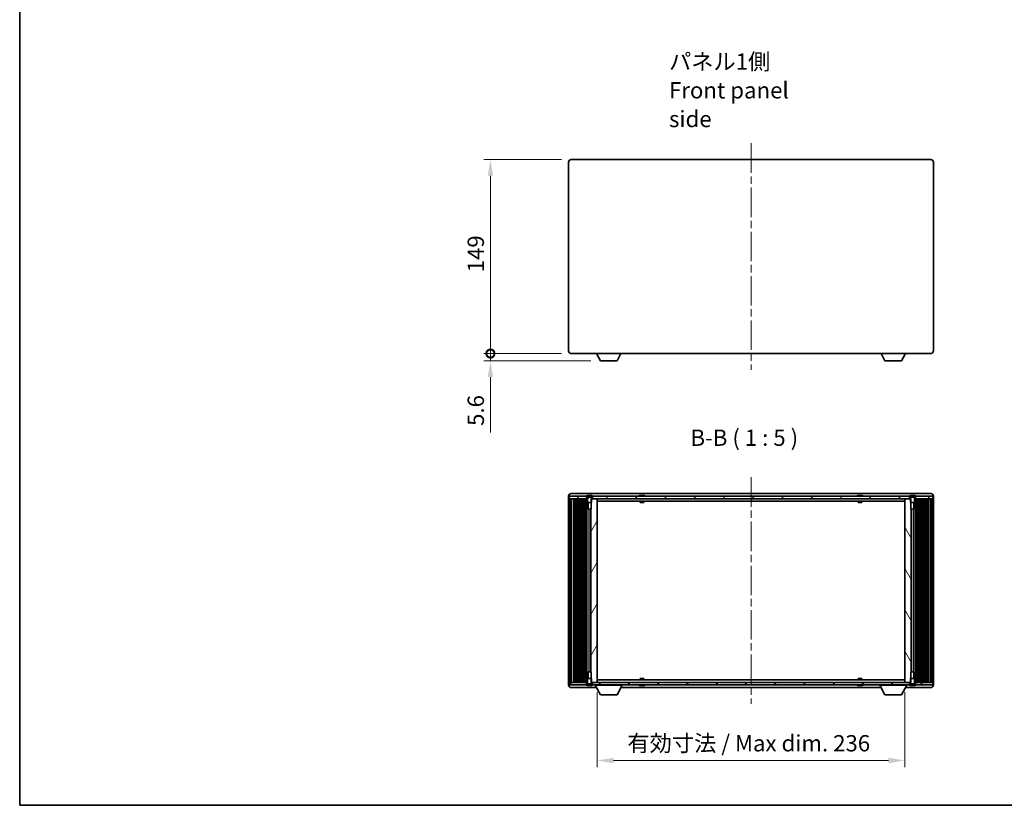
# Model space of a CAD drawing. Units: millimetres. Extents: x 0 to 9033, y -2 to 1405.
# Drawn here: x 1574 to 2330, y -2 to 603 of the extents above; entities that cross this region are included whole.
import ezdxf

# ---------------------------------------------------------------- set-up
doc = ezdxf.new("R2010")
doc.units = ezdxf.units.MM
doc.header["$LTSCALE"] = 4
doc.linetypes.add('CHAIN', pattern=[0.3543, 0.2362, -0.0295, 0.0591, -0.0295])
doc.layers.get('Defpoints').update_dxf_attribs({"lineweight": 25})
for name, color, linetype, lineweight in [('Border (ISO)', 7, 'Continuous', 35), ('Centerline (ISO)', 131, 'Continuous', 18), ('Dimension (ISO)', 7, 'Continuous', 18), ('Dimension (ISO) @ 1', 7, 'Continuous', 18), ('Hatch (ISO)', 1, 'Continuous', 18), ('Symbol (ISO)', 7, 'Continuous', 18), ('Visible (ISO)', 7, 'Continuous', 35), ('Visible Narrow (ISO)', 7, 'Continuous', 25)]:
    doc.layers.add(name, color=color, linetype=linetype, lineweight=lineweight)
doc.styles.add('Note Text (TK)', font='MS PGothic.ttf')
doc.dimstyles.new('Default - Method 1b (TK)', dxfattribs={"dimscale": 4, "dimtxt": 2.5, "dimasz": 2.5, "dimexe": 1, "dimexo": 1.5, "dimgap": 1, "dimtad": 1, "dimtoh": 1, "dimrnd": 1e-08, "dimdsep": 46, "dimtxsty": 'Note Text (TK)', "dimcen": 0.09, "dimdle": 5, "dimclrd": 100, "dimclre": 100, "dimclrt": 7, "dimadec": 1, "dimazin": 1, "dimtfac": 1, "dimtmove": 0, "dimatfit": 3, "dimfxl": 1, "dimtolj": 1, "dimlwd": -1, "dimlwe": -1, "dimarcsym": 0})

# ---------------------------------------------------------------- blocks, each defined once
blk = doc.blocks.new('図面枠 tk図枠')
at = {"layer": 'Border (ISO)'}
for p, q in [((14.5, 289), (14.5, 8)), ((14.5, 8), (405.5, 8))]:
    blk.add_line(p, q, dxfattribs=at)
blk = doc.blocks.new('_DotSmall')
at = {"color": 0, "linetype": 'ByBlock', "const_width": 0.5}
blk.add_lwpolyline([(-0.0625, 0, 1), (0.0625, 0, 1)], format="xyb", close=True, dxfattribs=at)
blk = doc.blocks.new('*D35')
at = {"layer": 'Defpoints', "color": 0}
for p in [(1935.34, 495.83), (1997.34, 495.83), (1997.34, 346.83)]:
    blk.add_point(p, dxfattribs=at)
at = {"layer": 'Dimension (ISO)', "color": 100}
for p, q in [((1989.84, 495.83), (1930.34, 495.83)), ((1935.34, 346.83), (1935.34, 483.33)), ((1989.84, 346.83), (1930.34, 346.83))]:
    blk.add_line(p, q, dxfattribs=at)
blk.add_solid([(1933.26, 483.33), (1937.42, 483.33), (1935.34, 495.83)], dxfattribs=at)
at = {"layer": 'Dimension (ISO)', "color": 100, "xscale": 12.5, "yscale": 12.5, "zscale": 12.5, "rotation": 270}
blk.add_blockref('_DotSmall', (1935.34, 346.83), dxfattribs=at)
at = {"layer": 'Dimension (ISO)', "color": 7, "insert": (1924.09, 409.2), "char_height": 12.5, "attachment_point": 4, "rotation": 90, "style": 'Note Text (TK)'}
blk.add_mtext('\\A1;149', dxfattribs=at)
blk = doc.blocks.new('*D36')
at = {"layer": 'Defpoints', "color": 0}
for p in [(1935.34, 346.83), (1997.34, 346.83), (2019.79, 341.23)]:
    blk.add_point(p, dxfattribs=at)
at = {"layer": 'Dimension (ISO)', "color": 100}
for p, q in [((1935.34, 346.83), (1935.34, 371.83)), ((1989.84, 346.83), (1930.34, 346.83)), ((2012.29, 341.23), (1930.34, 341.23)), ((1935.34, 346.83), (1935.34, 341.23)), ((1935.34, 328.73), (1935.34, 286.27))]:
    blk.add_line(p, q, dxfattribs=at)
blk.add_solid([(1933.26, 328.73), (1937.42, 328.73), (1935.34, 341.23)], dxfattribs=at)
at = {"layer": 'Dimension (ISO)', "color": 100, "xscale": 12.5, "yscale": 12.5, "zscale": 12.5, "rotation": 270}
blk.add_blockref('_DotSmall', (1935.34, 346.83), dxfattribs=at)
at = {"layer": 'Dimension (ISO)', "color": 7, "insert": (1924.09, 291.27), "char_height": 12.5, "attachment_point": 4, "rotation": 90, "style": 'Note Text (TK)'}
blk.add_mtext('\\A1;5.6', dxfattribs=at)
blk = doc.blocks.new('*D37')
at = {"layer": 'Defpoints', "color": 0}
for p in [(2017.34, 94.37), (2253.34, 94.37), (2253.34, 34.37)]:
    blk.add_point(p, dxfattribs=at)
at = {"layer": 'Dimension (ISO)', "color": 100}
for p, q in [((2017.34, 86.87), (2017.34, 29.37)), ((2253.34, 86.87), (2253.34, 29.37)), ((2029.84, 34.37), (2240.84, 34.37))]:
    blk.add_line(p, q, dxfattribs=at)
for points in [[(2029.84, 36.45), (2029.84, 32.29), (2017.34, 34.37)], [(2240.84, 36.45), (2240.84, 32.29), (2253.34, 34.37)]]:
    blk.add_solid(points, dxfattribs=at)
at = {"layer": 'Dimension (ISO)', "color": 7, "insert": (2040.49, 47.61), "char_height": 12.5, "attachment_point": 4, "style": 'Note Text (TK)'}
blk.add_mtext('\\A1;\\fＭＳ Ｐゴシック|b0|i0;\\H12.5000;有効寸法 / Max dim. 236', dxfattribs=at)

msp = doc.modelspace()

# ---------------------------------------------------------------- hatches: boundary and pattern name
at = {"layer": 'Hatch (ISO)'}
h = msp.add_hatch(dxfattribs=at)
h.set_pattern_fill('ANSI31', color=256, scale=127, style=0)
h.set_pattern_definition([(45, (1501.5, -40), (-11.22532, 11.22532), [])])
h.paths.add_polyline_path([(2013.5916, 237.3705), (2013.5916, 235.3705), (2017.3416, 235.3705), (2253.3416, 235.3705), (2257.0916, 235.3705), (2257.0916, 237.3705), (2256.5416, 237.3705), (2014.1416, 237.3705)])
h.paths.add_polyline_path([(2274.8416, 235.3705), (2274.8416, 237.3705), (2262.1416, 237.3705), (2261.5916, 237.3705), (2261.5916, 235.3705)])
h.paths.add_polyline_path([(1995.8416, 237.3705), (1995.8416, 235.3705), (2009.0916, 235.3705), (2009.0916, 237.3705), (2008.5416, 237.3705)])
h = msp.add_hatch(dxfattribs=at)
h.set_pattern_fill('ANSI31', color=256, scale=127, angle=-14.9999778, style=0)
h.set_pattern_definition([(30, (1501.5, -40), (-7.9375, 13.74815), [])])
edge = h.paths.add_edge_path()
edge.add_line((2009.8416, 232.3705), (2012.5711, 232.3705))
edge.add_line((2012.5711, 232.3705), (2012.8416, 232.3705))
edge.add_line((2012.8416, 232.3705), (2012.8416, 235.3705))
edge.add_line((2012.8416, 235.3705), (2012.8416, 235.8513))
edge.add_ellipse((2012.9416, 235.8513), major_axis=(-0.1, 0), ratio=1, start_angle=338.1985905, end_angle=360, ccw=False)
edge.add_line((2012.8488, 235.8884), (2013.4416, 237.3705))
edge.add_line((2013.4416, 237.3705), (2013.5916, 237.3705))
edge.add_line((2013.5916, 237.3705), (2014.1416, 237.3705))
edge.add_ellipse((2011.3416, 230.5182), major_axis=(2.8, 6.8523), ratio=1, start_angle=0, end_angle=9.743087)
edge.add_line((2012.9416, 237.7455), (2012.9416, 237.4705))
edge.add_ellipse((2011.9416, 237.4705), major_axis=(1, 0), ratio=1, start_angle=270, end_angle=360, ccw=False)
edge.add_line((2011.9416, 236.4705), (2010.7416, 236.4705))
edge.add_ellipse((2010.7416, 237.4705), major_axis=(0, -1), ratio=1, start_angle=270, end_angle=360, ccw=False)
edge.add_line((2009.7416, 237.4705), (2009.7416, 237.7455))
edge.add_ellipse((2011.3416, 230.5182), major_axis=(-1.6, 7.2273), ratio=1, start_angle=0, end_angle=9.743087)
edge.add_line((2008.5416, 237.3705), (2009.0916, 237.3705))
edge.add_line((2009.0916, 237.3705), (2009.2416, 237.3705))
edge.add_line((2009.2416, 237.3705), (2009.8345, 235.8884))
edge.add_ellipse((2009.7416, 235.8513), major_axis=(0.0928, 0.0371), ratio=1, start_angle=338.1985905, end_angle=360, ccw=False)
edge.add_line((2009.8416, 235.8513), (2009.8416, 232.3705))
h = msp.add_hatch(dxfattribs=at)
h.set_pattern_fill('ANSI31', color=256, scale=127, angle=14.9999778, style=0)
h.set_pattern_definition([(60, (1501.5, -40), (-13.74815, 7.9375), [])])
h.paths.add_polyline_path([(2012.4916, 102.4183), (2012.5711, 102.3705), (2012.5711, 97.3705), (2012.5711, 94.3705), (2012.8416, 94.3705), (2013.5916, 94.3705), (2017.3416, 94.3705), (2017.3416, 235.3705), (2013.5916, 235.3705), (2012.8416, 235.3705), (2012.5711, 235.3705), (2012.5711, 232.3705), (2012.5711, 227.3705), (2012.4916, 227.3227)])
h = msp.add_hatch(dxfattribs=at)
h.set_pattern_fill('ANSI31', color=256, scale=127, angle=75.0001754, style=0)
h.set_pattern_definition([(120.0002, (1501.5, -40), (-13.74813, -7.93754), [])])
h.paths.add_polyline_path([(2258.1121, 102.3705), (2258.1916, 102.4183), (2258.1916, 227.3227), (2258.1121, 227.3705), (2258.1121, 232.3705), (2258.1121, 235.3705), (2257.8416, 235.3705), (2257.0916, 235.3705), (2253.3416, 235.3705), (2253.3416, 94.3705), (2257.0916, 94.3705), (2257.8416, 94.3705), (2258.1121, 94.3705), (2258.1121, 97.3705)])
h = msp.add_hatch(dxfattribs=at)
h.set_pattern_fill('ANSI31', color=256, scale=127, angle=105.0002455, style=0)
h.set_pattern_definition([(150.0002, (1501.5, -40), (-7.93744, -13.7482), [])])
edge = h.paths.add_edge_path()
edge.add_line((2257.8416, 232.3705), (2258.1121, 232.3705))
edge.add_line((2258.1121, 232.3705), (2260.8416, 232.3705))
edge.add_line((2260.8416, 232.3705), (2260.8416, 235.8513))
edge.add_ellipse((2260.9416, 235.8513), major_axis=(-0.1, 0), ratio=1, start_angle=338.1985905, end_angle=360, ccw=False)
edge.add_line((2260.8488, 235.8884), (2261.4416, 237.3705))
edge.add_line((2261.4416, 237.3705), (2261.5916, 237.3705))
edge.add_line((2261.5916, 237.3705), (2262.1416, 237.3705))
edge.add_ellipse((2259.3416, 230.5182), major_axis=(2.8, 6.8523), ratio=1, start_angle=0, end_angle=9.743087)
edge.add_line((2260.9416, 237.7455), (2260.9416, 237.4705))
edge.add_ellipse((2259.9416, 237.4705), major_axis=(1, 0), ratio=1, start_angle=270, end_angle=360, ccw=False)
edge.add_line((2259.9416, 236.4705), (2258.7416, 236.4705))
edge.add_ellipse((2258.7416, 237.4705), major_axis=(0, -1), ratio=1, start_angle=270, end_angle=360, ccw=False)
edge.add_line((2257.7416, 237.4705), (2257.7416, 237.7455))
edge.add_ellipse((2259.3416, 230.5182), major_axis=(-1.6, 7.2273), ratio=1, start_angle=0, end_angle=9.743087)
edge.add_line((2256.5416, 237.3705), (2257.0916, 237.3705))
edge.add_line((2257.0916, 237.3705), (2257.2416, 237.3705))
edge.add_line((2257.2416, 237.3705), (2257.8345, 235.8884))
edge.add_ellipse((2257.7416, 235.8513), major_axis=(0.0928, 0.0371), ratio=1, start_angle=338.1985905, end_angle=360, ccw=False)
edge.add_line((2257.8416, 235.8513), (2257.8416, 235.3705))
edge.add_line((2257.8416, 235.3705), (2257.8416, 232.3705))
h = msp.add_hatch(dxfattribs=at)
h.set_pattern_fill('ANSI31', color=256, scale=127, angle=90.0002105, style=0)
h.set_pattern_definition([(135.0002, (1501.5, -40), (-11.22528, -11.22536), [])])
h.paths.add_polyline_path([(2013.5916, 94.3705), (2013.5916, 92.3705), (2014.1416, 92.3705), (2256.5416, 92.3705), (2257.0916, 92.3705), (2257.0916, 94.3705), (2253.3416, 94.3705), (2017.3416, 94.3705)])
h.paths.add_polyline_path([(2274.8416, 92.3705), (2274.8416, 94.3705), (2261.5916, 94.3705), (2261.5916, 92.3705), (2262.1416, 92.3705)])
h.paths.add_polyline_path([(1995.8416, 94.3705), (1995.8416, 92.3705), (2008.5416, 92.3705), (2009.0916, 92.3705), (2009.0916, 94.3705)])

# ---------------------------------------------------------------- linework, layer by layer
at = {"layer": 'Centerline (ISO)', "linetype": 'CHAIN', "ltscale": 23.990969}
for p, q in [((2135.3416, 508.3312), (2135.3416, 334.3312)), ((2135.3416, 251.8705), (2135.3416, 77.8705))]:
    msp.add_line(p, q, dxfattribs=at)
at = {"layer": 'Visible (ISO)'}
for p, q in [((1995.3416, 348.8312), (1995.3416, 493.8312)), ((1997.3416, 495.8312), (2273.3416, 495.8312)), ((2275.3416, 493.8312), (2275.3416, 348.8312)), ((2273.3416, 346.8312), (1997.3416, 346.8312)), ((2016.8413, 346.8312), (2019.7876, 341.2312)), ((2019.7876, 341.2312), (2032.4957, 341.2312)), ((2035.442, 346.8312), (2032.4957, 341.2312)), ((2235.2413, 346.8312), (2238.1876, 341.2312)), ((2238.1876, 341.2312), (2250.8957, 341.2312)), ((2253.842, 346.8312), (2250.8957, 341.2312)), ((1995.3416, 92.3705), (1995.3416, 237.3705)), ((1995.8416, 237.3705), (1995.8416, 235.3705)), ((2009.0916, 237.3705), (1995.8416, 237.3705)), ((1995.8416, 235.3705), (2009.0916, 235.3705)), ((1996.3416, 235.3705), (1996.3416, 94.3705)), ((1997.3416, 239.3705), (2273.3416, 239.3705)), ((2008.5416, 237.3705), (2009.2416, 237.3705)), ((2009.0916, 235.3705), (2009.0916, 237.3705)), ((2009.4564, 235.3705), (2009.0916, 235.3705)), ((2009.2416, 237.3705), (2009.8345, 235.8884)), ((2009.2416, 235.3705), (2009.2416, 94.3705)), ((2009.8416, 235.3705), (2009.4564, 235.3705)), ((2009.7416, 237.4705), (2009.7416, 237.7455)), ((2009.8416, 235.8513), (2009.8416, 232.3705)), ((2011.9416, 236.4705), (2010.7416, 236.4705)), ((2010.9666, 237.859), (2010.9666, 236.5091)), ((2011.7166, 237.859), (2011.7166, 236.5091)), ((2017.3416, 235.3705), (2012.5711, 235.3705)), ((2012.5711, 235.3705), (2012.5711, 227.3705)), ((2012.8416, 232.3705), (2012.8416, 235.8513)), ((2012.8488, 235.8884), (2013.4416, 237.3705)), ((2012.9416, 237.7455), (2012.9416, 237.4705)), ((2013.4416, 237.3705), (2014.1416, 237.3705)), ((2013.5916, 237.3705), (2013.5916, 235.3705)), ((2257.0916, 237.3705), (2013.5916, 237.3705)), ((2013.5916, 235.3705), (2257.0916, 235.3705)), ((2017.3416, 94.3705), (2017.3416, 235.3705)), ((2050.0416, 237.7455), (2050.0416, 237.7358)), ((2051.2666, 237.859), (2051.2666, 237.7358)), ((2052.0166, 237.7358), (2052.0166, 237.859)), ((2053.2416, 237.7358), (2053.2416, 237.7455)), ((2217.4416, 237.7455), (2217.4416, 237.7358)), ((2218.6666, 237.859), (2218.6666, 237.7358)), ((2219.4166, 237.7358), (2219.4166, 237.859)), ((2220.6416, 237.7358), (2220.6416, 237.7455)), ((2258.1121, 235.3705), (2253.3416, 235.3705)), ((2253.3416, 235.3705), (2253.3416, 94.3705)), ((2256.5416, 237.3705), (2257.2416, 237.3705)), ((2257.0916, 235.3705), (2257.0916, 237.3705)), ((2257.2416, 237.3705), (2257.8345, 235.8884)), ((2257.7416, 237.4705), (2257.7416, 237.7455)), ((2257.8416, 235.8513), (2257.8416, 232.3705)), ((2258.1121, 227.3705), (2258.1121, 235.3705)), ((2259.9416, 236.4705), (2258.7416, 236.4705)), ((2258.9666, 237.859), (2258.9666, 236.5091)), ((2259.7166, 237.859), (2259.7166, 236.5091)), ((2260.8416, 232.3705), (2260.8416, 235.8513)), ((2261.2269, 235.3705), (2260.8416, 235.3705)), ((2260.8488, 235.8884), (2261.4416, 237.3705)), ((2260.9416, 237.7455), (2260.9416, 237.4705)), ((2261.5916, 235.3705), (2261.2269, 235.3705)), ((2261.4416, 237.3705), (2262.1416, 237.3705)), ((2261.4416, 235.3705), (2261.4416, 94.3705)), ((2274.8416, 237.3705), (2261.5916, 237.3705)), ((2261.5916, 237.3705), (2261.5916, 235.3705)), ((2261.5916, 235.3705), (2274.8416, 235.3705)), ((2274.3416, 235.3705), (2274.3416, 94.3705)), ((2274.8416, 235.3705), (2274.8416, 237.3705)), ((2275.3416, 237.3705), (2275.3416, 92.3705)), ((2009.8416, 232.3705), (2012.8416, 232.3705)), ((2010.4787, 227.3705), (2010.4787, 232.3705)), ((2012.5711, 227.3705), (2010.4787, 227.3705)), ((2012.4916, 227.3227), (2010.7533, 227.3227)), ((2012.5711, 227.3705), (2012.4916, 227.3227)), ((2012.4916, 227.3227), (2012.4916, 102.4183)), ((2253.3416, 233.3705), (2017.3416, 233.3705)), ((2050.1416, 232.3705), (2050.1416, 233.3705)), ((2053.1416, 232.3705), (2050.1416, 232.3705)), ((2053.1416, 232.3705), (2053.1416, 233.3705)), ((2217.5416, 232.3705), (2217.5416, 233.3705)), ((2220.5416, 232.3705), (2217.5416, 232.3705)), ((2220.5416, 232.3705), (2220.5416, 233.3705)), ((2257.8416, 232.3705), (2260.8416, 232.3705)), ((2258.1916, 227.3227), (2258.1121, 227.3705)), ((2260.2046, 227.3705), (2258.1121, 227.3705)), ((2258.1916, 102.4183), (2258.1916, 227.3227)), ((2259.93, 227.3227), (2258.1916, 227.3227)), ((2260.2046, 232.3705), (2260.2046, 227.3705)), ((2010.4787, 102.3705), (2012.5711, 102.3705)), ((2010.4787, 97.3705), (2010.4787, 102.3705)), ((2010.7533, 102.4183), (2012.4916, 102.4183)), ((2012.4916, 102.4183), (2012.5711, 102.3705)), ((2012.5711, 102.3705), (2012.5711, 94.3705)), ((2258.1121, 102.3705), (2258.1916, 102.4183)), ((2258.1121, 94.3705), (2258.1121, 102.3705)), ((2258.1121, 102.3705), (2260.2046, 102.3705)), ((2258.1916, 102.4183), (2259.93, 102.4183)), ((2260.2046, 102.3705), (2260.2046, 97.3705)), ((1995.8416, 94.3705), (1995.8416, 92.3705)), ((2009.0916, 94.3705), (1995.8416, 94.3705)), ((1995.8416, 92.3705), (2009.0916, 92.3705)), ((2009.2416, 92.3705), (2008.5416, 92.3705)), ((2009.0916, 92.3705), (2009.0916, 94.3705)), ((2009.0916, 94.3705), (2009.4564, 94.3705)), ((2009.8345, 93.8526), (2009.2416, 92.3705)), ((2009.4564, 94.3705), (2009.8416, 94.3705)), ((2009.7416, 91.9955), (2009.7416, 92.2705)), ((2012.8416, 97.3705), (2009.8416, 97.3705)), ((2009.8416, 97.3705), (2009.8416, 93.8898)), ((2010.7416, 93.2705), (2011.9416, 93.2705)), ((2010.9666, 91.882), (2010.9666, 93.232)), ((2011.7166, 91.882), (2011.7166, 93.232)), ((2012.5711, 94.3705), (2017.3416, 94.3705)), ((2012.8416, 93.8898), (2012.8416, 97.3705)), ((2013.4416, 92.3705), (2012.8488, 93.8526)), ((2012.9416, 92.2705), (2012.9416, 91.9955)), ((2014.1416, 92.3705), (2013.4416, 92.3705)), ((2013.5916, 94.3705), (2013.5916, 92.3705)), ((2257.0916, 94.3705), (2013.5916, 94.3705)), ((2013.5916, 92.3705), (2257.0916, 92.3705)), ((2015.8416, 92.2705), (2015.8416, 92.3705)), ((2015.8416, 92.2705), (2036.4416, 92.2705)), ((2015.8416, 92.2705), (2019.7876, 84.7705)), ((2017.3416, 96.3705), (2253.3416, 96.3705)), ((2036.4416, 92.2705), (2032.4957, 84.7705)), ((2036.4416, 92.2705), (2036.4416, 92.3705)), ((2050.0416, 92.0052), (2050.0416, 91.9955)), ((2050.1416, 97.3705), (2053.1416, 97.3705)), ((2050.1416, 97.3705), (2050.1416, 96.3705)), ((2051.2666, 92.0052), (2051.2666, 91.882)), ((2052.0166, 91.882), (2052.0166, 92.0052)), ((2053.1416, 97.3705), (2053.1416, 96.3705)), ((2053.2416, 91.9955), (2053.2416, 92.0052)), ((2217.4416, 92.0052), (2217.4416, 91.9955)), ((2217.5416, 97.3705), (2220.5416, 97.3705)), ((2217.5416, 97.3705), (2217.5416, 96.3705)), ((2218.6666, 92.0052), (2218.6666, 91.882)), ((2219.4166, 91.882), (2219.4166, 92.0052)), ((2220.5416, 97.3705), (2220.5416, 96.3705)), ((2220.6416, 91.9955), (2220.6416, 92.0052)), ((2234.2416, 92.2705), (2234.2416, 92.3705)), ((2234.2416, 92.2705), (2254.8416, 92.2705)), ((2234.2416, 92.2705), (2238.1876, 84.7705)), ((2254.8416, 92.2705), (2250.8957, 84.7705)), ((2253.3416, 94.3705), (2258.1121, 94.3705)), ((2254.8416, 92.2705), (2254.8416, 92.3705)), ((2257.2416, 92.3705), (2256.5416, 92.3705)), ((2257.0916, 92.3705), (2257.0916, 94.3705)), ((2257.8345, 93.8526), (2257.2416, 92.3705)), ((2257.7416, 91.9955), (2257.7416, 92.2705)), ((2260.8416, 97.3705), (2257.8416, 97.3705)), ((2257.8416, 97.3705), (2257.8416, 93.8898)), ((2258.7416, 93.2705), (2259.9416, 93.2705)), ((2258.9666, 91.882), (2258.9666, 93.232)), ((2259.7166, 91.882), (2259.7166, 93.232)), ((2260.8416, 93.8898), (2260.8416, 97.3705)), ((2260.8416, 94.3705), (2261.2269, 94.3705)), ((2261.4416, 92.3705), (2260.8488, 93.8526)), ((2260.9416, 92.2705), (2260.9416, 91.9955)), ((2261.2269, 94.3705), (2261.5916, 94.3705)), ((2262.1416, 92.3705), (2261.4416, 92.3705)), ((2274.8416, 94.3705), (2261.5916, 94.3705)), ((2261.5916, 94.3705), (2261.5916, 92.3705)), ((2261.5916, 92.3705), (2274.8416, 92.3705)), ((2274.8416, 92.3705), (2274.8416, 94.3705)), ((2016.8413, 90.3705), (1997.3416, 90.3705)), ((2019.7876, 84.7705), (2032.4957, 84.7705)), ((2235.2413, 90.3705), (2035.442, 90.3705)), ((2238.1876, 84.7705), (2250.8957, 84.7705)), ((2273.3416, 90.3705), (2253.842, 90.3705))]:
    msp.add_line(p, q, dxfattribs=at)
for centre, radius, start, end in [((1997.3416, 493.8312), 2, 90, 180), ((2273.3416, 493.8312), 2, 0, 90), ((1997.3416, 348.8312), 2, 180, 270), ((2273.3416, 348.8312), 2, 270, 0), ((1997.3416, 237.3705), 2, 90, 180), ((2011.3416, 230.5182), 7.4023, 102.4829941, 112.2260811), ((2011.3416, 230.5182), 7.3928, 96.7974005, 102.4993028), ((2010.7416, 237.4705), 1, 180, 270), ((2009.7416, 235.8513), 0.1, 0, 21.8014095), ((2011.3416, 230.5182), 7.2273, 87.0257751, 92.9742249), ((2011.9416, 237.4705), 1, 270, 0), ((2011.3416, 230.5182), 7.3928, 77.5006972, 83.2025995), ((2012.9416, 235.8513), 0.1, 158.1985905, 180), ((2011.3416, 230.5182), 7.4023, 67.7739189, 77.5170059), ((2051.6416, 230.5182), 7.4023, 102.4829941, 112.2260811), ((2051.6416, 230.5182), 7.3928, 96.7974005, 102.4993028), ((2051.6416, 230.5182), 7.2273, 87.0257751, 92.9742249), ((2051.6416, 230.5182), 7.3928, 77.5006972, 83.2025995), ((2051.6416, 230.5182), 7.4023, 67.7739189, 77.5170059), ((2219.0416, 230.5182), 7.4023, 102.4829941, 112.2260811), ((2219.0416, 230.5182), 7.3928, 96.7974005, 102.4993028), ((2219.0416, 230.5182), 7.2273, 87.0257751, 92.9742249), ((2219.0416, 230.5182), 7.3928, 77.5006972, 83.2025995), ((2219.0416, 230.5182), 7.4023, 67.7739189, 77.5170059), ((2259.3416, 230.5182), 7.4023, 102.4829941, 112.2260811), ((2259.3416, 230.5182), 7.3928, 96.7974005, 102.4993028), ((2258.7416, 237.4705), 1, 180, 270), ((2257.7416, 235.8513), 0.1, 0, 21.8014095), ((2259.3416, 230.5182), 7.2273, 87.0257751, 92.9742249), ((2259.9416, 237.4705), 1, 270, 0), ((2259.3416, 230.5182), 7.3928, 77.5006972, 83.2025995), ((2260.9416, 235.8513), 0.1, 158.1985905, 180), ((2259.3416, 230.5182), 7.4023, 67.7739189, 77.5170059), ((2273.3416, 237.3705), 2, 0, 90), ((1997.3416, 92.3705), 2, 180, 270), ((2011.3416, 99.2228), 7.4023, 247.7739189, 257.5170059), ((2010.7416, 92.2705), 1, 90, 180), ((2011.3416, 99.2228), 7.3928, 257.5006972, 263.2025995), ((2009.7416, 93.8898), 0.1, 338.1985905, 0), ((2011.3416, 99.2228), 7.2273, 267.0257751, 272.9742249), ((2011.9416, 92.2705), 1, 0, 90), ((2011.3416, 99.2228), 7.3928, 276.7974005, 282.4993028), ((2012.9416, 93.8898), 0.1, 180, 201.8014095), ((2011.3416, 99.2228), 7.4023, 282.4829941, 292.2260811), ((2051.6416, 99.2228), 7.4023, 247.7739189, 257.5170059), ((2051.6416, 99.2228), 7.3928, 257.5006972, 263.2025995), ((2051.6416, 99.2228), 7.2273, 267.0257751, 272.9742249), ((2051.6416, 99.2228), 7.3928, 276.7974005, 282.4993028), ((2051.6416, 99.2228), 7.4023, 282.4829941, 292.2260811), ((2219.0416, 99.2228), 7.4023, 247.7739189, 257.5170059), ((2219.0416, 99.2228), 7.3928, 257.5006972, 263.2025995), ((2219.0416, 99.2228), 7.2273, 267.0257751, 272.9742249), ((2219.0416, 99.2228), 7.3928, 276.7974005, 282.4993028), ((2219.0416, 99.2228), 7.4023, 282.4829941, 292.2260811), ((2259.3416, 99.2228), 7.4023, 247.7739189, 257.5170059), ((2258.7416, 92.2705), 1, 90, 180), ((2259.3416, 99.2228), 7.3928, 257.5006972, 263.2025995), ((2257.7416, 93.8898), 0.1, 338.1985905, 0), ((2259.3416, 99.2228), 7.2273, 267.0257751, 272.9742249), ((2259.9416, 92.2705), 1, 0, 90), ((2259.3416, 99.2228), 7.3928, 276.7974005, 282.4993028), ((2260.9416, 93.8898), 0.1, 180, 201.8014095), ((2259.3416, 99.2228), 7.4023, 282.4829941, 292.2260811), ((2273.3416, 92.3705), 2, 270, 0)]:
    msp.add_arc(centre, radius, start, end, dxfattribs=at)
for points, knots in [([(2010.4666, 237.859), (2010.5292, 237.8665), (2010.5961, 237.873), (2010.7193, 237.8816), (2010.7757, 237.8837), (2010.8647, 237.8837), (2010.9032, 237.8816), (2010.9542, 237.873), (2010.9666, 237.8665), (2010.9666, 237.859)], [0.076192776, 0.076192776, 0.076192776, 0.076192776, 0.0950828432, 0.0950828432, 0.1139729103, 0.1139729103, 0.1328629774, 0.1328629774, 0.1517530446, 0.1517530446, 0.1517530446, 0.1517530446]), ([(2010.8842, 236.4705), (2010.9021, 236.4705), (2010.9175, 236.4716), (2010.9548, 236.4796), (2010.9666, 236.4917), (2010.9666, 236.5091)], [0.047671485, 0.047671485, 0.047671485, 0.047671485, 0.0569966125, 0.0569966125, 0.0759162177, 0.0759162177, 0.0759162177, 0.0759162177]), ([(2011.7166, 237.859), (2011.7166, 237.8665), (2011.7291, 237.873), (2011.7801, 237.8816), (2011.8186, 237.8837), (2011.9076, 237.8837), (2011.964, 237.8816), (2012.0872, 237.873), (2012.1541, 237.8665), (2012.2166, 237.859)], [0.076192776, 0.076192776, 0.076192776, 0.076192776, 0.0950828432, 0.0950828432, 0.1139729103, 0.1139729103, 0.1328629774, 0.1328629774, 0.1517530446, 0.1517530446, 0.1517530446, 0.1517530446]), ([(2011.7166, 236.5091), (2011.7166, 236.4916), (2011.7287, 236.4795), (2011.7663, 236.4716), (2011.7815, 236.4705), (2011.7991, 236.4705)], [-0.0759173834, -0.0759173834, -0.0759173834, -0.0759173834, -0.0568413767, -0.0568413767, -0.0476590123, -0.0476590123, -0.0476590123, -0.0476590123]), ([(2051.2666, 237.859), (2051.2666, 237.8665), (2051.2542, 237.873), (2051.2032, 237.8816), (2051.1647, 237.8837), (2051.0757, 237.8837), (2051.0193, 237.8816), (2050.8961, 237.873), (2050.8292, 237.8665), (2050.7666, 237.859)], [0.076192776, 0.076192776, 0.076192776, 0.076192776, 0.0950828432, 0.0950828432, 0.1139729103, 0.1139729103, 0.1328629774, 0.1328629774, 0.1517530446, 0.1517530446, 0.1517530446, 0.1517530446]), ([(2052.5166, 237.859), (2052.4541, 237.8665), (2052.3872, 237.873), (2052.264, 237.8816), (2052.2076, 237.8837), (2052.1186, 237.8837), (2052.0801, 237.8816), (2052.0291, 237.873), (2052.0166, 237.8665), (2052.0166, 237.859)], [0.076192776, 0.076192776, 0.076192776, 0.076192776, 0.0950828432, 0.0950828432, 0.1139729103, 0.1139729103, 0.1328629774, 0.1328629774, 0.1517530446, 0.1517530446, 0.1517530446, 0.1517530446]), ([(2218.6666, 237.859), (2218.6666, 237.8665), (2218.6542, 237.873), (2218.6032, 237.8816), (2218.5647, 237.8837), (2218.4757, 237.8837), (2218.4193, 237.8816), (2218.2961, 237.873), (2218.2292, 237.8665), (2218.1666, 237.859)], [0.076192776, 0.076192776, 0.076192776, 0.076192776, 0.0950828432, 0.0950828432, 0.1139729103, 0.1139729103, 0.1328629774, 0.1328629774, 0.1517530446, 0.1517530446, 0.1517530446, 0.1517530446]), ([(2219.9166, 237.859), (2219.8541, 237.8665), (2219.7872, 237.873), (2219.664, 237.8816), (2219.6076, 237.8837), (2219.5186, 237.8837), (2219.4801, 237.8816), (2219.4291, 237.873), (2219.4166, 237.8665), (2219.4166, 237.859)], [0.076192776, 0.076192776, 0.076192776, 0.076192776, 0.0950828432, 0.0950828432, 0.1139729103, 0.1139729103, 0.1328629774, 0.1328629774, 0.1517530446, 0.1517530446, 0.1517530446, 0.1517530446]), ([(2258.4666, 237.859), (2258.5292, 237.8665), (2258.5961, 237.873), (2258.7193, 237.8816), (2258.7757, 237.8837), (2258.8647, 237.8837), (2258.9032, 237.8816), (2258.9542, 237.873), (2258.9666, 237.8665), (2258.9666, 237.859)], [0.076192776, 0.076192776, 0.076192776, 0.076192776, 0.0950828432, 0.0950828432, 0.1139729103, 0.1139729103, 0.1328629774, 0.1328629774, 0.1517530446, 0.1517530446, 0.1517530446, 0.1517530446]), ([(2258.8842, 236.4705), (2258.9021, 236.4705), (2258.9175, 236.4716), (2258.9548, 236.4796), (2258.9666, 236.4917), (2258.9666, 236.5091)], [0.047671485, 0.047671485, 0.047671485, 0.047671485, 0.0569966125, 0.0569966125, 0.0759162177, 0.0759162177, 0.0759162177, 0.0759162177]), ([(2259.7166, 237.859), (2259.7166, 237.8665), (2259.7291, 237.873), (2259.7801, 237.8816), (2259.8186, 237.8837), (2259.9076, 237.8837), (2259.964, 237.8816), (2260.0872, 237.873), (2260.1541, 237.8665), (2260.2166, 237.859)], [0.076192776, 0.076192776, 0.076192776, 0.076192776, 0.0950828432, 0.0950828432, 0.1139729103, 0.1139729103, 0.1328629774, 0.1328629774, 0.1517530446, 0.1517530446, 0.1517530446, 0.1517530446]), ([(2259.7166, 236.5091), (2259.7166, 236.4916), (2259.7287, 236.4795), (2259.7663, 236.4716), (2259.7815, 236.4705), (2259.7991, 236.4705)], [-0.0759173834, -0.0759173834, -0.0759173834, -0.0759173834, -0.0568413767, -0.0568413767, -0.0476590123, -0.0476590123, -0.0476590123, -0.0476590123]), ([(2010.4787, 227.3705), (2010.4909, 227.3666), (2010.5031, 227.363), (2010.5988, 227.3357), (2010.6812, 227.3227), (2010.7533, 227.3227)], [0.0843620974, 0.0843620974, 0.0843620974, 0.0843620974, 0.0880322967, 0.0880322967, 0.1131992541, 0.1131992541, 0.1131992541, 0.1131992541]), ([(2259.93, 227.3227), (2260.0021, 227.3227), (2260.0845, 227.3357), (2260.1802, 227.363), (2260.1924, 227.3666), (2260.2046, 227.3705)], [0.1131992541, 0.1131992541, 0.1131992541, 0.1131992541, 0.1383662115, 0.1383662115, 0.1420364109, 0.1420364109, 0.1420364109, 0.1420364109]), ([(2010.7533, 102.4183), (2010.6812, 102.4183), (2010.5988, 102.4053), (2010.5031, 102.3781), (2010.4909, 102.3744), (2010.4787, 102.3705)], [0.5381443422, 0.5381443422, 0.5381443422, 0.5381443422, 0.5633112996, 0.5633112996, 0.5669814989, 0.5669814989, 0.5669814989, 0.5669814989]), ([(2260.2046, 102.3705), (2260.1924, 102.3744), (2260.1802, 102.3781), (2260.0845, 102.4053), (2260.0021, 102.4183), (2259.93, 102.4183)], [0.5093071854, 0.5093071854, 0.5093071854, 0.5093071854, 0.5129773848, 0.5129773848, 0.5381443422, 0.5381443422, 0.5381443422, 0.5381443422]), ([(2010.9666, 91.882), (2010.9666, 91.8745), (2010.9542, 91.8681), (2010.9032, 91.8595), (2010.8647, 91.8573), (2010.7757, 91.8573), (2010.7193, 91.8595), (2010.5961, 91.8681), (2010.5292, 91.8745), (2010.4666, 91.882)], [0.076192776, 0.076192776, 0.076192776, 0.076192776, 0.0950828432, 0.0950828432, 0.1139729103, 0.1139729103, 0.1328629774, 0.1328629774, 0.1517530446, 0.1517530446, 0.1517530446, 0.1517530446]), ([(2010.9666, 93.232), (2010.9666, 93.2494), (2010.9546, 93.2616), (2010.917, 93.2694), (2010.9018, 93.2705), (2010.8842, 93.2705)], [-0.0759173834, -0.0759173834, -0.0759173834, -0.0759173834, -0.0568413767, -0.0568413767, -0.0476590123, -0.0476590123, -0.0476590123, -0.0476590123]), ([(2011.7991, 93.2705), (2011.7812, 93.2705), (2011.7658, 93.2694), (2011.7285, 93.2614), (2011.7166, 93.2493), (2011.7166, 93.232)], [0.047671485, 0.047671485, 0.047671485, 0.047671485, 0.0569966125, 0.0569966125, 0.0759162177, 0.0759162177, 0.0759162177, 0.0759162177]), ([(2012.2166, 91.882), (2012.1541, 91.8745), (2012.0872, 91.8681), (2011.964, 91.8595), (2011.9076, 91.8573), (2011.8186, 91.8573), (2011.7801, 91.8595), (2011.7291, 91.8681), (2011.7166, 91.8745), (2011.7166, 91.882)], [0.076192776, 0.076192776, 0.076192776, 0.076192776, 0.0950828432, 0.0950828432, 0.1139729103, 0.1139729103, 0.1328629774, 0.1328629774, 0.1517530446, 0.1517530446, 0.1517530446, 0.1517530446]), ([(2050.7666, 91.882), (2050.8292, 91.8745), (2050.8961, 91.8681), (2051.0193, 91.8595), (2051.0757, 91.8573), (2051.1647, 91.8573), (2051.2032, 91.8595), (2051.2542, 91.8681), (2051.2666, 91.8745), (2051.2666, 91.882)], [0.076192776, 0.076192776, 0.076192776, 0.076192776, 0.0950828432, 0.0950828432, 0.1139729103, 0.1139729103, 0.1328629774, 0.1328629774, 0.1517530446, 0.1517530446, 0.1517530446, 0.1517530446]), ([(2052.0166, 91.882), (2052.0166, 91.8745), (2052.0291, 91.8681), (2052.0801, 91.8595), (2052.1186, 91.8573), (2052.2076, 91.8573), (2052.264, 91.8595), (2052.3872, 91.8681), (2052.4541, 91.8745), (2052.5166, 91.882)], [0.076192776, 0.076192776, 0.076192776, 0.076192776, 0.0950828432, 0.0950828432, 0.1139729103, 0.1139729103, 0.1328629774, 0.1328629774, 0.1517530446, 0.1517530446, 0.1517530446, 0.1517530446]), ([(2218.1666, 91.882), (2218.2292, 91.8745), (2218.2961, 91.8681), (2218.4193, 91.8595), (2218.4757, 91.8573), (2218.5647, 91.8573), (2218.6032, 91.8595), (2218.6542, 91.8681), (2218.6666, 91.8745), (2218.6666, 91.882)], [0.076192776, 0.076192776, 0.076192776, 0.076192776, 0.0950828432, 0.0950828432, 0.1139729103, 0.1139729103, 0.1328629774, 0.1328629774, 0.1517530446, 0.1517530446, 0.1517530446, 0.1517530446]), ([(2219.4166, 91.882), (2219.4166, 91.8745), (2219.4291, 91.8681), (2219.4801, 91.8595), (2219.5186, 91.8573), (2219.6076, 91.8573), (2219.664, 91.8595), (2219.7872, 91.8681), (2219.8541, 91.8745), (2219.9166, 91.882)], [0.076192776, 0.076192776, 0.076192776, 0.076192776, 0.0950828432, 0.0950828432, 0.1139729103, 0.1139729103, 0.1328629774, 0.1328629774, 0.1517530446, 0.1517530446, 0.1517530446, 0.1517530446]), ([(2258.9666, 91.882), (2258.9666, 91.8745), (2258.9542, 91.8681), (2258.9032, 91.8595), (2258.8647, 91.8573), (2258.7757, 91.8573), (2258.7193, 91.8595), (2258.5961, 91.8681), (2258.5292, 91.8745), (2258.4666, 91.882)], [0.076192776, 0.076192776, 0.076192776, 0.076192776, 0.0950828432, 0.0950828432, 0.1139729103, 0.1139729103, 0.1328629774, 0.1328629774, 0.1517530446, 0.1517530446, 0.1517530446, 0.1517530446]), ([(2258.9666, 93.232), (2258.9666, 93.2494), (2258.9546, 93.2616), (2258.917, 93.2694), (2258.9018, 93.2705), (2258.8842, 93.2705)], [-0.0759173834, -0.0759173834, -0.0759173834, -0.0759173834, -0.0568413767, -0.0568413767, -0.0476590123, -0.0476590123, -0.0476590123, -0.0476590123]), ([(2259.7991, 93.2705), (2259.7812, 93.2705), (2259.7658, 93.2694), (2259.7285, 93.2614), (2259.7166, 93.2493), (2259.7166, 93.232)], [0.047671485, 0.047671485, 0.047671485, 0.047671485, 0.0569966125, 0.0569966125, 0.0759162177, 0.0759162177, 0.0759162177, 0.0759162177]), ([(2260.2166, 91.882), (2260.1541, 91.8745), (2260.0872, 91.8681), (2259.964, 91.8595), (2259.9076, 91.8573), (2259.8186, 91.8573), (2259.7801, 91.8595), (2259.7291, 91.8681), (2259.7166, 91.8745), (2259.7166, 91.882)], [0.076192776, 0.076192776, 0.076192776, 0.076192776, 0.0950828432, 0.0950828432, 0.1139729103, 0.1139729103, 0.1328629774, 0.1328629774, 0.1517530446, 0.1517530446, 0.1517530446, 0.1517530446])]:
    msp.add_open_spline(points, degree=3, knots=knots, dxfattribs=at)
at = {"layer": 'Visible Narrow (ISO)'}
for p, q in [((1997.5916, 94.3705), (1997.5916, 235.3705)), ((1998.775, 235.3705), (1998.775, 94.3705)), ((1998.895, 235.3705), (1998.895, 94.3705)), ((1999.1216, 235.3705), (1999.1216, 94.3705)), ((1999.3616, 235.3705), (1999.3616, 94.3705)), ((1999.5216, 235.3705), (1999.5216, 94.3705)), ((1999.7616, 235.3705), (1999.7616, 94.3705)), ((1999.9216, 235.3705), (1999.9216, 94.3705)), ((2000.1616, 235.3705), (2000.1616, 94.3705)), ((2000.3216, 235.3705), (2000.3216, 94.3705)), ((2000.5616, 235.3705), (2000.5616, 94.3705)), ((2000.7216, 235.3705), (2000.7216, 94.3705)), ((2000.9616, 235.3705), (2000.9616, 94.3705)), ((2001.1216, 235.3705), (2001.1216, 94.3705)), ((2001.3616, 235.3705), (2001.3616, 94.3705)), ((2001.5216, 235.3705), (2001.5216, 94.3705)), ((2001.7616, 235.3705), (2001.7616, 94.3705)), ((2001.9216, 235.3705), (2001.9216, 94.3705)), ((2002.1616, 235.3705), (2002.1616, 94.3705)), ((2002.3216, 235.3705), (2002.3216, 94.3705)), ((2002.5616, 235.3705), (2002.5616, 94.3705)), ((2002.7216, 235.3705), (2002.7216, 94.3705)), ((2002.9616, 235.3705), (2002.9616, 94.3705)), ((2003.1216, 235.3705), (2003.1216, 94.3705)), ((2003.3616, 235.3705), (2003.3616, 94.3705)), ((2003.5216, 235.3705), (2003.5216, 94.3705)), ((2003.7616, 235.3705), (2003.7616, 94.3705)), ((2003.9216, 235.3705), (2003.9216, 94.3705)), ((2004.1616, 235.3705), (2004.1616, 94.3705)), ((2004.3216, 235.3705), (2004.3216, 94.3705)), ((2004.5616, 235.3705), (2004.5616, 94.3705)), ((2004.7216, 235.3705), (2004.7216, 94.3705)), ((2004.9616, 235.3705), (2004.9616, 94.3705)), ((2005.1216, 235.3705), (2005.1216, 94.3705)), ((2005.3616, 235.3705), (2005.3616, 94.3705)), ((2005.5216, 235.3705), (2005.5216, 94.3705)), ((2005.7616, 235.3705), (2005.7616, 94.3705)), ((2005.9216, 235.3705), (2005.9216, 94.3705)), ((2006.1616, 235.3705), (2006.1616, 94.3705)), ((2006.3216, 235.3705), (2006.3216, 94.3705)), ((2006.5616, 235.3705), (2006.5616, 94.3705)), ((2006.7216, 235.3705), (2006.7216, 94.3705)), ((2006.9616, 235.3705), (2006.9616, 94.3705)), ((2007.1216, 235.3705), (2007.1216, 94.3705)), ((2007.3616, 235.3705), (2007.3616, 94.3705)), ((2007.5216, 235.3705), (2007.5216, 94.3705)), ((2007.7616, 235.3705), (2007.7616, 94.3705)), ((2007.9216, 235.3705), (2007.9216, 94.3705)), ((2008.1616, 235.3705), (2008.1616, 94.3705)), ((2008.3216, 235.3705), (2008.3216, 94.3705)), ((2008.5616, 235.3705), (2008.5616, 94.3705)), ((2008.7216, 235.3705), (2008.7216, 94.3705)), ((2008.9616, 235.3705), (2008.9616, 94.3705)), ((2009.2306, 235.3705), (2009.2306, 94.3705)), ((2010.4666, 237.859), (2010.4666, 236.5091)), ((2011.7166, 237.4705), (2010.9666, 237.4705)), ((2012.2166, 237.859), (2012.2166, 236.5091)), ((2258.4666, 237.859), (2258.4666, 236.5091)), ((2259.7166, 237.4705), (2258.9666, 237.4705)), ((2260.2166, 237.859), (2260.2166, 236.5091)), ((2261.4527, 235.3705), (2261.4527, 94.3705)), ((2261.7216, 235.3705), (2261.7216, 94.3705)), ((2261.9616, 235.3705), (2261.9616, 94.3705)), ((2262.1216, 235.3705), (2262.1216, 94.3705)), ((2262.3616, 235.3705), (2262.3616, 94.3705)), ((2262.5216, 235.3705), (2262.5216, 94.3705)), ((2262.7616, 235.3705), (2262.7616, 94.3705)), ((2262.9216, 235.3705), (2262.9216, 94.3705)), ((2263.1616, 235.3705), (2263.1616, 94.3705)), ((2263.3216, 235.3705), (2263.3216, 94.3705)), ((2263.5616, 235.3705), (2263.5616, 94.3705)), ((2263.7216, 235.3705), (2263.7216, 94.3705)), ((2263.9616, 235.3705), (2263.9616, 94.3705)), ((2264.1216, 235.3705), (2264.1216, 94.3705)), ((2264.3616, 235.3705), (2264.3616, 94.3705)), ((2264.5216, 235.3705), (2264.5216, 94.3705)), ((2264.7616, 235.3705), (2264.7616, 94.3705)), ((2264.9216, 235.3705), (2264.9216, 94.3705)), ((2265.1616, 235.3705), (2265.1616, 94.3705)), ((2265.3216, 235.3705), (2265.3216, 94.3705)), ((2265.5616, 235.3705), (2265.5616, 94.3705)), ((2265.7216, 235.3705), (2265.7216, 94.3705)), ((2265.9616, 235.3705), (2265.9616, 94.3705)), ((2266.1216, 235.3705), (2266.1216, 94.3705)), ((2266.3616, 235.3705), (2266.3616, 94.3705)), ((2266.5216, 235.3705), (2266.5216, 94.3705)), ((2266.7616, 235.3705), (2266.7616, 94.3705)), ((2266.9216, 235.3705), (2266.9216, 94.3705)), ((2267.1616, 235.3705), (2267.1616, 94.3705)), ((2267.3216, 235.3705), (2267.3216, 94.3705)), ((2267.5616, 235.3705), (2267.5616, 94.3705)), ((2267.7216, 235.3705), (2267.7216, 94.3705)), ((2267.9616, 235.3705), (2267.9616, 94.3705)), ((2268.1216, 235.3705), (2268.1216, 94.3705)), ((2268.3616, 235.3705), (2268.3616, 94.3705)), ((2268.5216, 235.3705), (2268.5216, 94.3705)), ((2268.7616, 235.3705), (2268.7616, 94.3705)), ((2268.9216, 235.3705), (2268.9216, 94.3705)), ((2269.1616, 235.3705), (2269.1616, 94.3705)), ((2269.3216, 235.3705), (2269.3216, 94.3705)), ((2269.5616, 235.3705), (2269.5616, 94.3705)), ((2269.7216, 235.3705), (2269.7216, 94.3705)), ((2269.9616, 235.3705), (2269.9616, 94.3705)), ((2270.1216, 235.3705), (2270.1216, 94.3705)), ((2270.3616, 235.3705), (2270.3616, 94.3705)), ((2270.5216, 235.3705), (2270.5216, 94.3705)), ((2270.7616, 235.3705), (2270.7616, 94.3705)), ((2270.9216, 235.3705), (2270.9216, 94.3705)), ((2271.1616, 235.3705), (2271.1616, 94.3705)), ((2271.3216, 235.3705), (2271.3216, 94.3705)), ((2271.5616, 235.3705), (2271.5616, 94.3705)), ((2271.7883, 235.3705), (2271.7883, 94.3705)), ((2271.9083, 235.3705), (2271.9083, 94.3705)), ((2273.0916, 235.3705), (2273.0916, 94.3705)), ((2010.7533, 227.3227), (2010.7533, 102.4183)), ((2259.93, 227.3227), (2259.93, 102.4183)), ((2010.4666, 91.882), (2010.4666, 93.232)), ((2010.9666, 92.2705), (2011.7166, 92.2705)), ((2012.2166, 91.882), (2012.2166, 93.232)), ((2258.4666, 91.882), (2258.4666, 93.232)), ((2258.9666, 92.2705), (2259.7166, 92.2705)), ((2260.2166, 91.882), (2260.2166, 93.232))]:
    msp.add_line(p, q, dxfattribs=at)

# ---------------------------------------------------------------- block references
at = {"xscale": 5, "yscale": 5, "zscale": 5}
msp.add_blockref('図面枠 tk図枠', (1501.5, -40), dxfattribs=at)

# ---------------------------------------------------------------- texts
at = {"layer": 'Symbol (ISO)', "color": 7, "insert": (2072.4172, 548.9646), "char_height": 12.5, "width": 125.730991, "attachment_point": 4, "line_spacing_factor": 1.058182, "style": 'Note Text (TK)'}
msp.add_mtext('{\\fＭＳ Ｐゴシック|b0|i0;パネル1側\\P\\fＭＳ Ｐゴシック|b0|i0;Front panel side}', dxfattribs=at)
at = {"layer": 'Symbol (ISO)', "color": 7, "insert": (2088.8946, 272.061), "char_height": 12.5, "attachment_point": 7, "style": 'Note Text (TK)'}
msp.add_mtext('B-B ( 1 : 5 )', dxfattribs=at)

# ---------------------------------------------------------------- dimensions: what is measured, and where the dimension line sits
at = {"layer": 'Dimension (ISO) @ 1', "color": 100}
for base, p1, p2, override, picture, middle in [((1935.3416, 495.8312), (1997.3416, 346.8312), (1997.3416, 495.8312), {"dimscale": 1, "dimtxt": 12.5, "dimasz": 12.5, "dimexe": 5, "dimexo": 7.5, "dimgap": 5, "dimtoh": 0, "dimdec": 2, "dimblk1": 'DotSmall', "dimsah": 1, "dimcen": 0.45, "dimdle": 0, "dimtol": 0, "dimlim": 0, "dimtp": 0, "dimtm": 0, "dimtdec": 2, "dimtix": 0, "dimtofl": 0, "dimtmove": 0, "dimatfit": 1}, '*D35', (1935.3416, 421.3812)), ((1935.3416, 346.8312), (2019.7876, 341.2312), (1997.3416, 346.8312), {"dimscale": 1, "dimtxt": 12.5, "dimasz": 12.5, "dimexe": 5, "dimexo": 7.5, "dimgap": 5, "dimtoh": 0, "dimdec": 2, "dimblk2": 'DotSmall', "dimsah": 1, "dimcen": 0.45, "dimdle": 0, "dimtol": 0, "dimlim": 0, "dimtp": 0, "dimtm": 0, "dimtdec": 2, "dimtix": 0, "dimtofl": 1, "dimtmove": 0, "dimatfit": 1}, '*D36', (1935.3416, 301.2525))]:
    dim = msp.add_linear_dim(base=base, p1=p1, p2=p2, angle=90, dimstyle='Default - Method 1b (TK)', override=override, dxfattribs=at)
    dim.commit()
    dim.dimension.update_dxf_attribs({"geometry": picture, "text_midpoint": middle, "dimtype": 128})
dim = msp.add_linear_dim(base=(2253.3416, 34.3705), p1=(2017.3416, 94.3705), p2=(2253.3416, 94.3705), text='\\fＭＳ Ｐゴシック|b0|i0;\\H12.5000;有効寸法 / Max dim. <>', dimstyle='Default - Method 1b (TK)', override={"dimscale": 1, "dimtxt": 12.5, "dimasz": 12.5, "dimexe": 5, "dimexo": 7.5, "dimgap": 5, "dimtoh": 0, "dimdec": 2, "dimcen": 0.45, "dimtol": 0, "dimlim": 0, "dimtp": 0, "dimtm": 0, "dimtdec": 2, "dimtix": 0, "dimtofl": 0, "dimtmove": 0, "dimatfit": 1}, dxfattribs=at)
dim.commit()
dim.dimension.update_dxf_attribs({"geometry": '*D37', "text_midpoint": (2135.3416, 34.3705), "dimtype": 128})

doc.saveas('drawing.dxf')
